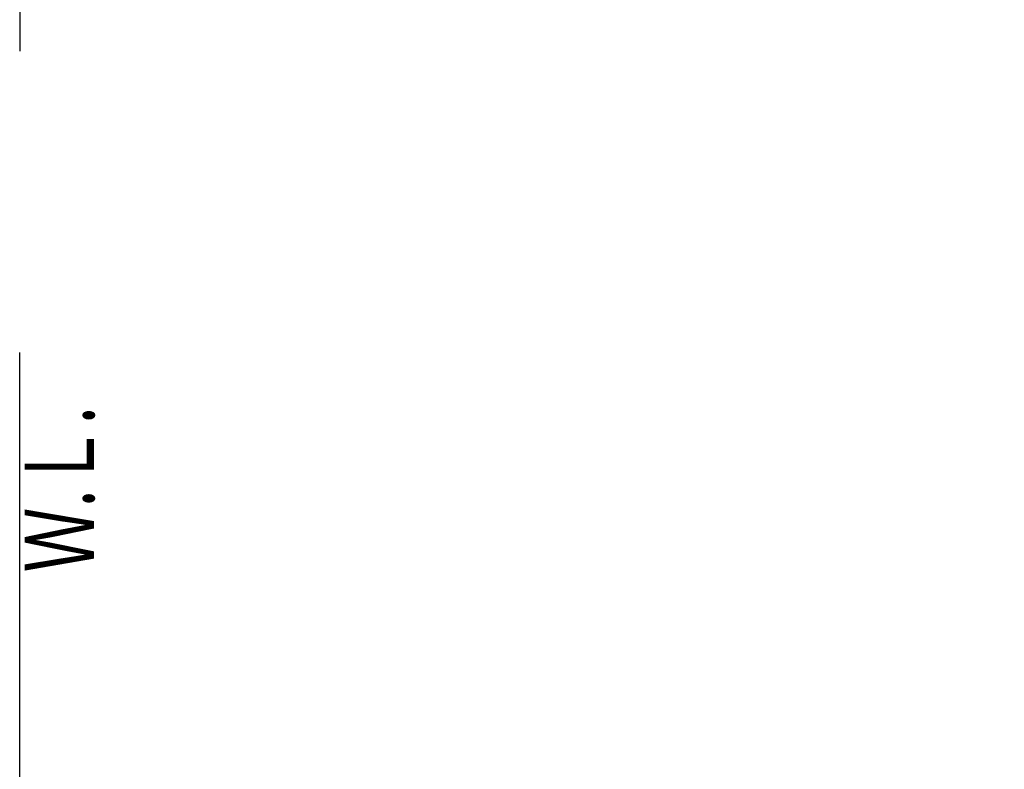
# Model space of a CAD drawing. Extents: x 0 to 1952, y 12 to 2838.
# Drawn here: x 351 to 918, y 1549 to 1981 of the extents above; entities that cross this region are included whole.
import ezdxf
from ezdxf.enums import TextEntityAlignment as Align

# ---------------------------------------------------------------- set-up
doc = ezdxf.new("R2010")
doc.units = 0
doc.layers.get('0').update_dxf_attribs({"linetype": 'CONTINUOUS'})
doc.layers.get('DEFPOINTS').update_dxf_attribs({"linetype": 'CONTINUOUS'})
doc.layers.add('便器', color=7, linetype='CONTINUOUS')
doc.styles.add('EXCADDIM1', font='monotxt', dxfattribs={"width": 0.84, "bigfont": 'extfont'})
doc.styles.add('EXCADSTD', font='monotxt', dxfattribs={"bigfont": 'extfont'})
doc.styles.get("Standard").update_dxf_attribs({"font": 'monotxt', "bigfont": 'extfont'})
doc.dimstyles.new('ISO-25', dxfattribs={"dimtxt": 2.5, "dimasz": 2.5, "dimexe": 1.25, "dimexo": 0.625, "dimtad": 1, "dimtxsty": 'STANDARD', "dimcen": 2.5, "dimazin": 3, "dimtfac": 1, "dimtmove": 0, "dimatfit": 3})

# ---------------------------------------------------------------- blocks, each defined once
blk = doc.blocks.new('EX_NORM')
at = {"color": 0, "linetype": 'CONTINUOUS'}
for q in [(-1, 0.167), (-1, 0), (-1, -0.167)]:
    blk.add_line((0, 0), q, dxfattribs=at)
blk = doc.blocks.new('*D22')
at = {"layer": 'DEFPOINTS', "color": 0}
for p in [(350.55, 2740), (350.55, 2697), (918.5, 501.29)]:
    blk.add_point(p, dxfattribs=at)
at = {"layer": '便器', "color": 3, "linetype": 'CONTINUOUS'}
for p, q in [((918.5, 2494), (918.5, 2750)), ((888.5, 2740), (380.55, 2740))]:
    blk.add_line(p, q, dxfattribs=at)
at = {"layer": '便器', "color": 3, "xscale": 30, "yscale": 30, "zscale": 30, "rotation": 180}
blk.add_blockref('EX_NORM', (350.55, 2740), dxfattribs=at)
at = {"layer": '便器', "color": 3, "xscale": 30, "yscale": 30, "zscale": 30}
blk.add_blockref('EX_NORM', (918.5, 2740), dxfattribs=at)
at = {"layer": '便器', "color": 2, "insert": (634.52, 2763), "char_height": 40, "attachment_point": 5, "style": 'EXCADDIM1'}
blk.add_mtext('（568）', dxfattribs=at)

msp = doc.modelspace()

# ---------------------------------------------------------------- linework, layer by layer
at = {"layer": '便器', "color": 7, "linetype": 'CONTINUOUS'}
for p, q in [((350.5456, 2837.9988), (350.5456, 1962.9988)), ((350.5456, 532), (350.5456, 1789))]:
    msp.add_line(p, q, dxfattribs=at)

# ---------------------------------------------------------------- texts
at = {"layer": '便器', "color": 2, "linetype": 'CONTINUOUS', "style": 'EXCADSTD', "width": 0.969231}
msp.add_text('Ｗ.Ｌ.', height=40, rotation=90, dxfattribs=at).set_placement((393.4997, 1662.104), (393.4997, 1758.104), align=Align.FIT)

# ---------------------------------------------------------------- dimensions: what is measured, and where the dimension line sits
at = {"layer": '便器', "color": 3, "linetype": 'CONTINUOUS'}
dim = msp.add_linear_dim(base=(350.5456, 2739.9988), p1=(918.5, 501.2901), p2=(350.5456, 2696.9988), text='（568）', dimstyle='ISO-25', override={"dimtxt": 40, "dimasz": 30, "dimexe": 10, "dimexo": 1992.708588, "dimgap": 0, "dimtad": 1, "dimjust": 0, "dimtih": 0, "dimtoh": 0, "dimdec": 1, "dimzin": 8, "dimlunit": 2, "dimtxsty": 'EXCADDIM1', "dimblk1": 'EX_NORM', "dimblk2": 'EX_NORM', "dimsah": 1, "dimse1": 0, "dimse2": 1, "dimclrd": 3, "dimclre": 3, "dimclrt": 2, "dimtmove": 2}, dxfattribs=at)
dim.commit()
dim.dimension.update_dxf_attribs({"geometry": '*D22', "text_midpoint": (634.5228, 2762.9988), "dimtype": 160})

doc.saveas('drawing.dxf')
